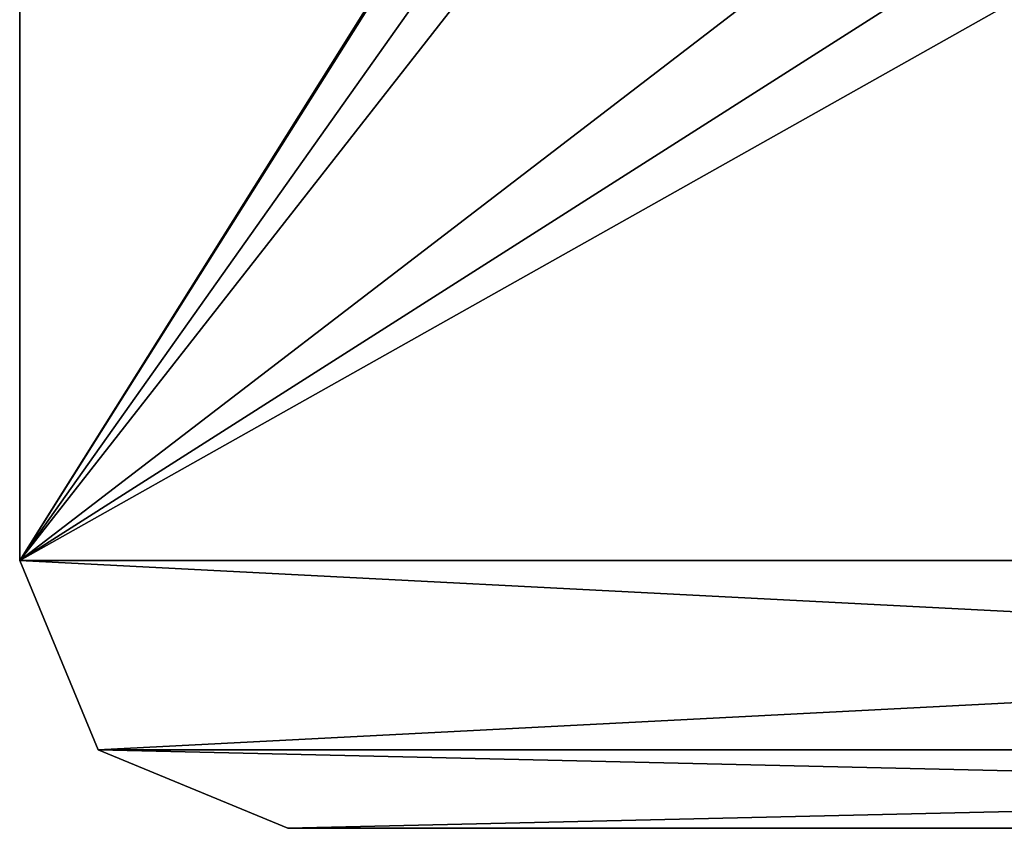
# Model space of a CAD drawing. Units: millimetres. Extents: x -144 to 46, y -60 to 35.
# Drawn here: x -144 to -126, y -35 to -20 of the extents above; entities that cross this region are included whole.
import ezdxf

# ---------------------------------------------------------------- set-up
doc = ezdxf.new("R2010")
doc.units = ezdxf.units.MM
doc.header["$LTSCALE"] = 65.185185
for name, color, linetype in [('1681', 7, 'CONTINUOUS'), ('1682', 7, 'CONTINUOUS'), ('1687', 7, 'CONTINUOUS'), ('1688', 7, 'CONTINUOUS'), ('1689', 7, 'CONTINUOUS')]:
    doc.layers.add(name, color=color, linetype=linetype)

msp = doc.modelspace()

# ---------------------------------------------------------------- linework, layer by layer
at = {"layer": '1681', "color": 7, "linetype": 'CONTINUOUS', "true_color": 0xaaaaaa}
for points in [[(-144, -30, 50), (-144, 30, 50), (-124.05, -1.819, 50), (-144, -30, 50)], [(-74, -30, 50), (-144, -30, 50), (-124.05, -1.819, 50), (-74, -30, 50)], [(-74, -30, 50), (-75.464, -33.536, 50), (-144, -30, 50), (-74, -30, 50)], [(-144, -30, 50), (-75.464, -33.536, 50), (-142.536, -33.536, 50), (-144, -30, 50)], [(-79, -35, 50), (-139, -35, 50), (-142.536, -33.536, 50), (-79, -35, 50)], [(-75.464, -33.536, 50), (-79, -35, 50), (-142.536, -33.536, 50), (-75.464, -33.536, 50)]]:
    msp.add_3dface(points, dxfattribs=at)
at = {"layer": '1682', "color": 7, "linetype": 'CONTINUOUS', "true_color": 0xaaaaaa}
for points in [[(-144, 30, 52), (-144, -30, 52), (-124.05, 1.819, 52), (-144, 30, 52)], [(-144, -30, 52), (-125.1, 0, 52), (-124.05, 1.819, 52), (-144, -30, 52)], [(-125.1, 0, 52), (-144, -30, 52), (-124.05, -1.819, 52), (-125.1, 0, 52)], [(-144, -30, 52), (-112.249, -5.629, 52), (-121.95, -1.819, 52), (-144, -30, 52)], [(-105.751, -5.629, 52), (-144, -30, 52), (-93.95, -1.819, 52), (-105.751, -5.629, 52)], [(-144, -30, 52), (-74, -30, 52), (-93.95, -1.819, 52), (-144, -30, 52)], [(-124.05, -1.819, 52), (-144, -30, 52), (-121.95, -1.819, 52), (-124.05, -1.819, 52)], [(-105.751, -5.629, 52), (-112.249, -5.629, 52), (-144, -30, 52), (-105.751, -5.629, 52)], [(-74, -30, 52), (-144, -30, 52), (-142.536, -33.536, 52), (-74, -30, 52)], [(-75.464, -33.536, 52), (-74, -30, 52), (-142.536, -33.536, 52), (-75.464, -33.536, 52)], [(-139, -35, 52), (-75.464, -33.536, 52), (-142.536, -33.536, 52), (-139, -35, 52)], [(-79, -35, 52), (-75.464, -33.536, 52), (-139, -35, 52), (-79, -35, 52)]]:
    msp.add_3dface(points, dxfattribs=at)
at = {"layer": '1687', "color": 7, "linetype": 'CONTINUOUS', "true_color": 0xaaaaaa}
for points in [[(-144, 30, 50), (-144, -30, 50), (-144, 30, 52), (-144, 30, 50)], [(-144, -30, 50), (-144, -30, 52), (-144, 30, 52), (-144, -30, 50)]]:
    msp.add_3dface(points, dxfattribs=at)
at = {"layer": '1688', "color": 7, "linetype": 'CONTINUOUS', "true_color": 0xaaaaaa}
for points in [[(-139, -35, 50), (-79, -35, 50), (-139, -35, 52), (-139, -35, 50)], [(-79, -35, 50), (-79, -35, 52), (-139, -35, 52), (-79, -35, 50)]]:
    msp.add_3dface(points, dxfattribs=at)
at = {"layer": '1689', "color": 7, "linetype": 'CONTINUOUS', "true_color": 0xaaaaaa}
for points in [[(-144, -30, 50), (-142.536, -33.536, 50), (-144, -30, 52), (-144, -30, 50)], [(-144, -30, 52), (-142.536, -33.536, 50), (-142.536, -33.536, 52), (-144, -30, 52)], [(-142.536, -33.536, 50), (-139, -35, 50), (-142.536, -33.536, 52), (-142.536, -33.536, 50)], [(-139, -35, 50), (-139, -35, 52), (-142.536, -33.536, 52), (-139, -35, 50)]]:
    msp.add_3dface(points, dxfattribs=at)

doc.saveas('drawing.dxf')
